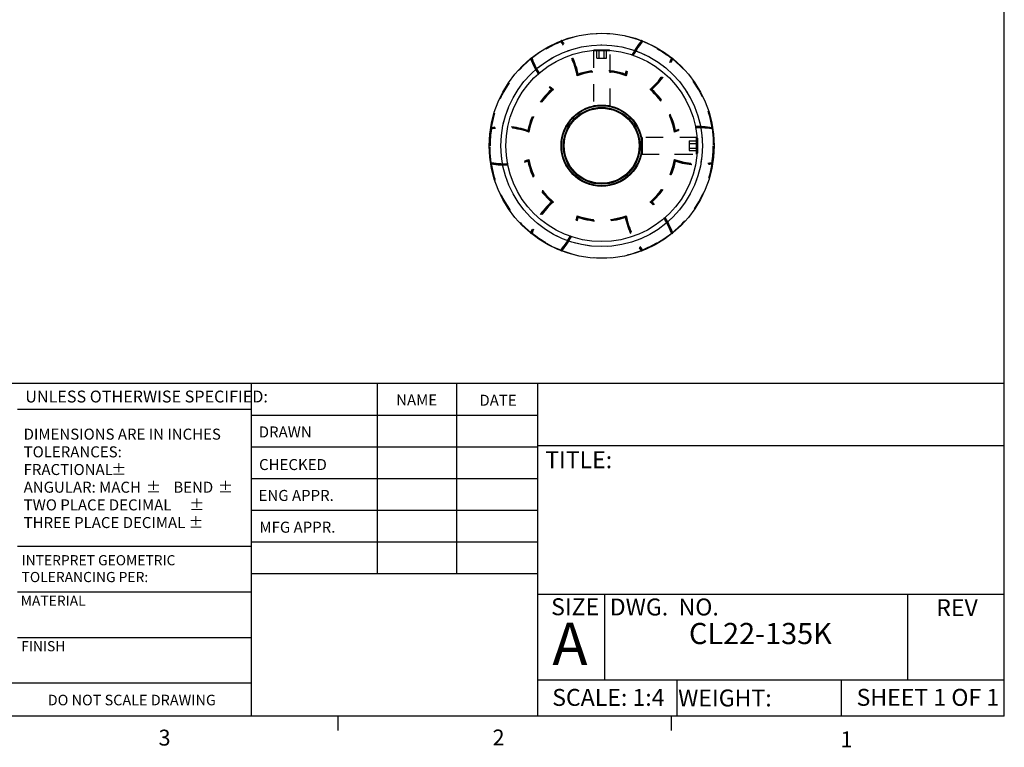
# Model space of a CAD drawing. Extents: x 0.3 to 10.6, y 0.2 to 8.2.
# Drawn here: x 4.8 to 10.6, y 0.2 to 4.5 of the extents above; entities that cross this region are included whole.
import ezdxf

# ---------------------------------------------------------------- set-up
doc = ezdxf.new("R2010")
doc.units = 0
doc.linetypes.add('HIDDEN', pattern=[0.075, 0.05, -0.025])
doc.layers.get('0').update_dxf_attribs({"linetype": 'CONTINUOUS'})
doc.styles.add('SLDTEXTSTYLE0', font='TXT', dxfattribs={"width": 0.75})
doc.styles.add('SLDTEXTSTYLE1', font='TXT', dxfattribs={"width": 0.6875})
doc.styles.add('SLDTEXTSTYLE2', font='TXT', dxfattribs={"width": 0.694444})

# ---------------------------------------------------------------- blocks, each defined once
blk = doc.blocks.new('SW_NOTE_0')
at = {"color": 0, "linetype": 'CONTINUOUS', "char_height": 0.06, "attachment_point": 1, "style": 'SLDTEXTSTYLE0'}
for s, insert in [('INTERPRET GEOMETRIC', (0, 0.0773)), ('TOLERANCING PER:', (0, -0.022))]:
    blk.add_mtext(s, dxfattribs=dict(at, insert=insert))
blk = doc.blocks.new('SW_NOTE_1')
at = {"color": 0, "linetype": 'CONTINUOUS', "char_height": 0.065, "attachment_point": 1, "style": 'SLDTEXTSTYLE0'}
for s, insert in [('DIMENSIONS ARE IN INCHES', (0, 0.0838)), ('TOLERANCES:', (0, -0.0206)), ('FRACTIONAL', (0, -0.125)), ('%%p', (0.5176, -0.125)), ('ANGULAR: MACH', (0, -0.2293)), ('%%p', (0.7234, -0.2293)), ('     BEND ', (0.7853, -0.2293)), ('%%p', (1.1478, -0.2293)), ('TWO PLACE DECIMAL    ', (0, -0.3337)), ('%%p', (0.9794, -0.3337)), ('THREE PLACE DECIMAL  ', (0, -0.4381)), ('%%p', (0.9738, -0.4381))]:
    blk.add_mtext(s, dxfattribs=dict(at, insert=insert))

msp = doc.modelspace()

# ---------------------------------------------------------------- linework, layer by layer
at = {"color": 7, "linetype": 'CONTINUOUS'}
for p, q in [((10.6299, 0.3921), (10.6299, 8.1921)), ((8.2066, 4.3246), (8.2047, 4.3227)), ((8.2066, 4.3246), (8.2952, 4.3246)), ((8.2971, 4.3227), (8.2952, 4.3246)), ((8.8168, 3.803), (8.8149, 3.8049)), ((8.8168, 3.803), (8.8168, 3.7144)), ((8.8149, 3.7125), (8.8168, 3.7144)), ((2.821, 2.3564), (10.6299, 2.3564)), ((6.1796, 2.3564), (6.1796, 0.3921)), ((6.9236, 2.3564), (6.9236, 1.2314)), ((7.3922, 2.3564), (7.3922, 1.2314)), ((7.8712, 2.3564), (7.8712, 0.3921)), ((6.1796, 2.2021), (4.7982, 2.2021)), ((6.1796, 2.1689), (7.8712, 2.1689)), ((6.1796, 1.9814), (7.8712, 1.9814)), ((7.8712, 1.9893), (10.6299, 1.9893)), ((6.1796, 1.7939), (7.8712, 1.7939)), ((7.8712, 1.6064), (6.1796, 1.6064)), ((7.8712, 1.4189), (6.1796, 1.4189)), ((4.7982, 1.3958), (6.1796, 1.3958)), ((7.8712, 1.2314), (6.1796, 1.2314)), ((4.7982, 1.1258), (6.1796, 1.1258)), ((7.8712, 1.1119), (10.6299, 1.1119)), ((8.2668, 1.1119), (8.2668, 0.605)), ((10.058, 1.1119), (10.058, 0.605)), ((4.7982, 0.8558), (6.1796, 0.8558)), ((2.821, 0.5883), (6.1796, 0.5883)), ((7.8712, 0.605), (10.6299, 0.605)), ((8.6943, 0.605), (8.6943, 0.3921)), ((9.6663, 0.605), (9.6663, 0.3921)), ((10.6299, 0.3921), (0.3299, 0.3921)), ((6.6922, 0.3921), (6.6922, 0.3073)), ((8.6609, 0.3921), (8.6609, 0.3073))]:
    msp.add_line(p, q, dxfattribs=at)
at = {"color": 7, "linetype": 'HIDDEN'}
for p, q in [((8.0089, 4.3774), (8.0107, 4.3728)), ((8.0107, 4.3728), (8.0089, 4.3774)), ((8.0114, 4.3758), (8.0105, 4.3781)), ((8.0145, 4.376), (8.0107, 4.3728)), ((8.0107, 4.3728), (8.0145, 4.376)), ((8.0144, 4.376), (8.0163, 4.3776)), ((8.0163, 4.3776), (8.0154, 4.3799)), ((8.4855, 4.3776), (8.4863, 4.3799)), ((8.4855, 4.3776), (8.4874, 4.376)), ((8.4873, 4.376), (8.4911, 4.3728)), ((8.4911, 4.3728), (8.4873, 4.376)), ((8.4903, 4.3758), (8.4912, 4.3781)), ((8.4929, 4.3774), (8.4911, 4.3728)), ((8.4911, 4.3728), (8.4929, 4.3774)), ((8.2047, 4.3227), (8.2017, 4.3197)), ((8.2017, 4.3225), (8.2017, 3.9899)), ((8.2509, 4.3197), (8.2017, 4.3197)), ((8.2017, 4.3197), (8.2017, 3.9974)), ((8.2225, 4.2754), (8.2225, 4.3246)), ((8.2367, 4.2754), (8.2367, 4.3246)), ((8.3001, 4.3197), (8.2509, 4.3197)), ((8.2651, 4.2754), (8.2651, 4.3246)), ((8.2793, 4.2754), (8.2793, 4.3246)), ((8.3001, 4.3197), (8.2971, 4.3227)), ((8.3001, 3.9897), (8.3001, 4.3225)), ((8.3001, 3.9974), (8.3001, 4.3197)), ((7.8306, 4.2732), (7.8322, 4.2713)), ((7.8345, 4.2721), (7.8322, 4.2713)), ((7.8345, 4.2721), (7.8391, 4.2738)), ((7.8391, 4.2738), (7.8345, 4.2721)), ((7.8362, 4.2746), (7.8347, 4.2765)), ((7.836, 4.2776), (7.8391, 4.2738)), ((7.8391, 4.2738), (7.836, 4.2776)), ((8.2225, 4.2754), (8.2367, 4.2754)), ((8.2367, 4.2754), (8.2651, 4.2754)), ((8.2651, 4.2754), (8.2793, 4.2754)), ((8.6657, 4.2776), (8.6627, 4.2738)), ((8.6627, 4.2738), (8.6657, 4.2776)), ((8.6673, 4.2721), (8.6627, 4.2738)), ((8.6627, 4.2738), (8.6673, 4.2721)), ((8.6656, 4.2746), (8.6671, 4.2765)), ((8.6696, 4.2713), (8.6673, 4.2721)), ((8.6696, 4.2713), (8.6712, 4.2732)), ((8.1067, 4.1807), (8.1091, 4.1812)), ((8.1091, 4.1812), (8.1115, 4.1817)), ((8.1091, 4.1812), (8.1097, 4.1785)), ((8.1097, 4.1785), (8.1123, 4.1794)), ((8.1123, 4.1794), (8.1115, 4.1817)), ((8.1131, 4.177), (8.1123, 4.1794)), ((8.2017, 3.9974), (8.2509, 3.9974)), ((8.2017, 3.9974), (8.2042, 3.9949)), ((8.2509, 3.9949), (8.2042, 3.9949)), ((8.2509, 3.9974), (8.3001, 3.9974)), ((8.2976, 3.9949), (8.2509, 3.9949)), ((8.2976, 3.9949), (8.3001, 3.9974)), ((7.5941, 3.8585), (7.5989, 3.8577)), ((7.5989, 3.8577), (7.5941, 3.8585)), ((7.5943, 3.8602), (7.5968, 3.8598)), ((7.5951, 3.8654), (7.5976, 3.865)), ((7.5976, 3.865), (7.598, 3.8626)), ((7.5981, 3.8626), (7.5989, 3.8577)), ((7.5989, 3.8577), (7.5981, 3.8626)), ((8.9037, 3.8626), (8.9029, 3.8577)), ((8.9029, 3.8577), (8.9037, 3.8626)), ((8.9029, 3.8577), (8.9077, 3.8585)), ((8.9077, 3.8585), (8.9029, 3.8577)), ((8.9038, 3.8626), (8.9042, 3.865)), ((8.9042, 3.865), (8.9066, 3.8654)), ((8.905, 3.8598), (8.9074, 3.8602)), ((8.8147, 3.8079), (8.482, 3.8079)), ((8.4896, 3.8079), (8.4871, 3.8054)), ((8.4871, 3.7587), (8.4871, 3.8054)), ((8.4896, 3.8079), (8.4896, 3.7587)), ((8.8119, 3.8079), (8.4896, 3.8079)), ((8.7676, 3.7871), (8.7676, 3.7729)), ((8.7676, 3.7871), (8.8168, 3.7871)), ((8.8119, 3.7587), (8.8119, 3.8079)), ((8.8149, 3.8049), (8.8119, 3.8079)), ((8.4871, 3.712), (8.4871, 3.7587)), ((8.4896, 3.7587), (8.4896, 3.7095)), ((8.7676, 3.7729), (8.8168, 3.7729)), ((8.7676, 3.7729), (8.7676, 3.7445)), ((8.7676, 3.7445), (8.8168, 3.7445)), ((8.7676, 3.7445), (8.7676, 3.7303)), ((8.7676, 3.7303), (8.8168, 3.7303)), ((8.8119, 3.7095), (8.8119, 3.7587)), ((8.482, 3.7095), (8.8147, 3.7095)), ((8.4871, 3.712), (8.4896, 3.7095)), ((8.4896, 3.7095), (8.8119, 3.7095)), ((8.8119, 3.7095), (8.8149, 3.7125)), ((7.5941, 3.6589), (7.5989, 3.6596)), ((7.5989, 3.6596), (7.5941, 3.6589)), ((7.5968, 3.6575), (7.5943, 3.6571)), ((7.5951, 3.652), (7.5976, 3.6524)), ((7.5976, 3.6524), (7.598, 3.6548)), ((7.5989, 3.6596), (7.5981, 3.6548)), ((7.5981, 3.6548), (7.5989, 3.6596)), ((8.9029, 3.6596), (8.9037, 3.6548)), ((8.9029, 3.6596), (8.9077, 3.6589)), ((8.9037, 3.6548), (8.9029, 3.6596)), ((8.9077, 3.6589), (8.9029, 3.6596)), ((8.9038, 3.6548), (8.9042, 3.6524)), ((8.9066, 3.652), (8.9042, 3.6524)), ((8.905, 3.6575), (8.9074, 3.6571)), ((7.8306, 3.2441), (7.8322, 3.246)), ((7.8345, 3.2452), (7.8322, 3.246)), ((7.8391, 3.2436), (7.8345, 3.2453)), ((7.8345, 3.2453), (7.8391, 3.2436)), ((7.8347, 3.2408), (7.8362, 3.2428)), ((7.8391, 3.2436), (7.836, 3.2397)), ((7.836, 3.2397), (7.8391, 3.2436)), ((8.6627, 3.2436), (8.6673, 3.2453)), ((8.6673, 3.2453), (8.6627, 3.2436)), ((8.6627, 3.2436), (8.6657, 3.2397)), ((8.6657, 3.2397), (8.6627, 3.2436)), ((8.6671, 3.2408), (8.6656, 3.2428)), ((8.6696, 3.246), (8.6673, 3.2452)), ((8.6712, 3.2441), (8.6696, 3.246)), ((8.0107, 3.1445), (8.0089, 3.1399)), ((8.0089, 3.1399), (8.0107, 3.1445)), ((8.0107, 3.1445), (8.0145, 3.1414)), ((8.0145, 3.1414), (8.0107, 3.1445)), ((8.4911, 3.1445), (8.4873, 3.1414)), ((8.4873, 3.1414), (8.4911, 3.1445)), ((8.4911, 3.1445), (8.4929, 3.1399)), ((8.4929, 3.1399), (8.4911, 3.1445)), ((8.0105, 3.1393), (8.0114, 3.1416)), ((8.0144, 3.1413), (8.0163, 3.1397)), ((8.0154, 3.1374), (8.0163, 3.1397)), ((8.4855, 3.1397), (8.4874, 3.1413)), ((8.4863, 3.1374), (8.4855, 3.1397)), ((8.4903, 3.1416), (8.4912, 3.1393))]:
    msp.add_line(p, q, dxfattribs=at)
at = {"color": 7, "linetype": 'CONTINUOUS'}
for radius in [0.6644, 0.5955, 0.5659, 0.24, 0.2362, 0.2264, 0.2215]:
    msp.add_circle((8.2509, 3.7587), radius, dxfattribs=at)
at = {"color": 7, "linetype": 'HIDDEN'}
for radius in [0.5955, 0.2387, 0.2387, 0.2264]:
    msp.add_circle((8.2509, 3.7587), radius, dxfattribs=at)
for centre, radius, start, end in [((8.2509, 3.7587), 0.6619, 111.20842, 188.79158), ((8.2509, 3.7587), 0.6619, 51.20842, 128.79158), ((8.2509, 3.7587), 0.6594, 111.3609, 128.6391), ((8.2509, 3.7587), 0.6594, 111.3609, 128.6391), ((8.0107, 4.3728), 0.00492, 40.07292, 111.3609), ((7.6755, 4.0909), 0.438, 10.67428, 40.07292), ((7.6755, 4.0909), 0.438, 10.67428, 40.07292), ((7.6755, 4.0909), 0.4405, 11.76729, 40.30228), ((8.0163, 4.3776), 0.00246, 110.75731, 220.08048), ((7.6755, 4.0909), 0.4429, 11.76729, 40.08048), ((8.2509, 3.7587), 0.6619, 69.24269, 110.75731), ((7.6755, 4.0909), 0.4454, 11.76729, 40.08048), ((8.8262, 4.0909), 0.4454, 139.91952, 168.23271), ((8.8262, 4.0909), 0.4429, 139.91952, 168.59038), ((8.8262, 4.0909), 0.4405, 139.69772, 168.95464), ((8.8262, 4.0909), 0.438, 139.92708, 169.32572), ((8.8262, 4.0909), 0.438, 139.92708, 169.32572), ((8.4855, 4.3776), 0.00246, 319.91952, 69.24269), ((8.4911, 4.3728), 0.00492, 68.6391, 139.92708), ((8.2509, 3.7587), 0.6619, 351.20842, 68.79158), ((8.2509, 3.7587), 0.6594, 51.3609, 68.6391), ((8.2509, 3.7587), 0.6594, 51.3609, 68.6391), ((8.2509, 3.7587), 0.6619, 129.24269, 170.75731), ((7.8322, 4.2713), 0.00246, 19.91952, 129.24269), ((8.2509, 4.423), 0.4454, 199.91952, 228.23271), ((7.8391, 4.2738), 0.00492, 128.6391, 199.92708), ((8.2509, 4.423), 0.4429, 199.91952, 228.59038), ((8.2509, 4.423), 0.4405, 199.69772, 228.95464), ((8.2509, 4.423), 0.438, 199.92708, 229.32572), ((8.2509, 4.423), 0.438, 199.92708, 229.32572), ((8.2509, 4.423), 0.438, 310.67428, 340.07292), ((8.2509, 4.423), 0.438, 310.67428, 340.07292), ((8.2509, 4.423), 0.4405, 311.04536, 340.30228), ((8.2509, 4.423), 0.4429, 311.40962, 340.08048), ((8.2509, 4.423), 0.4454, 311.76729, 340.08048), ((8.6627, 4.2738), 0.00492, 340.07292, 51.3609), ((8.6696, 4.2713), 0.00246, 50.75731, 160.08048), ((8.2509, 3.7587), 0.6619, 9.24269, 50.75731), ((8.2509, 3.7587), 0.438, 70.67428, 109.32572), ((8.2509, 3.7587), 0.438, 70.67428, 109.32572), ((8.2509, 3.7587), 0.4454, 71.76729, 108.23271), ((8.2509, 3.7587), 0.4429, 71.40962, 108.23271), ((8.2509, 3.7587), 0.4405, 71.04536, 108.23271), ((8.1115, 4.1817), 0.00492, 191.76729, 288.23271), ((8.1115, 4.1817), 0.00246, 191.76729, 288.23271), ((8.2509, 3.7587), 0.4454, 131.76729, 168.23271), ((8.2509, 3.7587), 0.4429, 131.40962, 168.59038), ((8.2509, 3.7587), 0.4405, 131.04536, 168.95464), ((8.2509, 3.7587), 0.438, 130.67428, 169.32572), ((8.2509, 3.7587), 0.438, 130.67428, 169.32572), ((8.2509, 3.7587), 0.438, 10.67428, 49.32572), ((8.2509, 3.7587), 0.438, 10.67428, 49.32572), ((8.2509, 3.7587), 0.4405, 11.04536, 48.95464), ((8.2509, 3.7587), 0.4429, 11.40962, 48.59038), ((8.2509, 3.7587), 0.4454, 11.76729, 48.23271), ((8.2509, 3.7587), 0.6619, 171.20842, 248.79158), ((8.2509, 3.7587), 0.6594, 171.3609, 188.6391), ((8.2509, 3.7587), 0.6594, 171.3609, 188.6391), ((7.5989, 3.8577), 0.00492, 100.07292, 171.3609), ((7.5976, 3.865), 0.00246, 170.75731, 280.08048), ((7.6755, 3.4265), 0.4405, 71.04536, 100.30228), ((7.6755, 3.4265), 0.4454, 71.76729, 100.08048), ((7.6755, 3.4265), 0.4429, 71.40962, 100.08048), ((7.6755, 3.4265), 0.438, 70.67428, 100.07292), ((7.6755, 3.4265), 0.438, 70.67428, 100.07292), ((8.2509, 3.7587), 0.6619, 291.20842, 8.79158), ((8.8262, 3.4265), 0.438, 79.92708, 109.32572), ((8.8262, 3.4265), 0.438, 79.92708, 109.32572), ((8.8262, 3.4265), 0.4405, 79.69772, 108.95464), ((8.8262, 3.4265), 0.4429, 79.91952, 108.59038), ((8.8262, 3.4265), 0.4454, 79.91952, 108.23271), ((8.2509, 3.7587), 0.6594, 351.3609, 8.6391), ((8.2509, 3.7587), 0.6594, 351.3609, 8.6391), ((8.9029, 3.8577), 0.00492, 8.6391, 79.92708), ((8.9042, 3.865), 0.00246, 259.91952, 9.24269), ((7.6755, 4.0909), 0.4405, 259.69772, 288.95464), ((7.6755, 4.0909), 0.4454, 259.91952, 288.23271), ((7.6755, 4.0909), 0.4429, 259.91952, 288.59038), ((7.6755, 4.0909), 0.438, 259.92708, 289.32572), ((7.6755, 4.0909), 0.438, 259.92708, 289.32572), ((8.2509, 3.7587), 0.4454, 191.76729, 228.23271), ((8.2509, 3.7587), 0.4429, 191.40962, 228.59038), ((8.2509, 3.7587), 0.4405, 191.04536, 228.95464), ((8.2509, 3.7587), 0.438, 190.67428, 229.32572), ((8.2509, 3.7587), 0.438, 190.67428, 229.32572), ((8.2509, 3.7587), 0.438, 310.67428, 349.32572), ((8.2509, 3.7587), 0.438, 310.67428, 349.32572), ((8.2509, 3.7587), 0.4405, 311.04536, 348.95464), ((8.2509, 3.7587), 0.4429, 311.40962, 348.59038), ((8.2509, 3.7587), 0.4454, 311.76729, 348.23271), ((8.8262, 4.0909), 0.438, 250.67428, 280.07292), ((8.8262, 4.0909), 0.438, 250.67428, 280.07292), ((8.8262, 4.0909), 0.4405, 251.04536, 280.30228), ((8.8262, 4.0909), 0.4429, 251.40962, 280.08048), ((8.8262, 4.0909), 0.4454, 251.76729, 280.08048), ((7.5989, 3.6596), 0.00492, 188.6391, 259.92708), ((7.5976, 3.6524), 0.00246, 79.91952, 189.24269), ((8.2509, 3.7587), 0.6619, 189.24269, 230.75731), ((8.2509, 3.7587), 0.6619, 309.24269, 350.75731), ((8.9029, 3.6596), 0.00492, 280.07292, 351.3609), ((8.9042, 3.6524), 0.00246, 350.75731, 100.08048), ((8.2509, 3.0943), 0.4454, 131.76729, 160.08048), ((8.2509, 3.0943), 0.4429, 131.40962, 160.08048), ((8.2509, 3.0943), 0.4405, 131.04536, 160.30228), ((8.2509, 3.0943), 0.438, 130.67428, 160.07292), ((8.2509, 3.0943), 0.438, 130.67428, 160.07292), ((8.2509, 3.0943), 0.438, 19.92708, 49.32572), ((8.2509, 3.0943), 0.438, 19.92708, 49.32572), ((8.2509, 3.0943), 0.4405, 19.69772, 48.95464), ((8.2509, 3.0943), 0.4429, 19.91952, 48.59038), ((8.2509, 3.0943), 0.4454, 19.91952, 48.23271), ((7.6755, 3.4265), 0.438, 319.92708, 349.32572), ((7.6755, 3.4265), 0.438, 319.92708, 349.32572), ((7.6755, 3.4265), 0.4405, 319.69772, 348.95464), ((7.6755, 3.4265), 0.4429, 319.91952, 348.59038), ((7.6755, 3.4265), 0.4454, 319.91952, 348.23271), ((8.2509, 3.7587), 0.438, 250.67428, 289.32572), ((8.2509, 3.7587), 0.438, 250.67428, 289.32572), ((8.2509, 3.7587), 0.4405, 251.04536, 288.95464), ((8.2509, 3.7587), 0.4429, 251.40962, 288.59038), ((8.2509, 3.7587), 0.4454, 251.76729, 288.23271), ((8.8262, 3.4265), 0.4454, 191.76729, 220.08048), ((8.8262, 3.4265), 0.4429, 191.40962, 220.08048), ((8.8262, 3.4265), 0.4405, 191.04536, 220.30228), ((8.8262, 3.4265), 0.438, 190.67428, 220.07292), ((8.8262, 3.4265), 0.438, 190.67428, 220.07292), ((7.8322, 3.246), 0.00246, 230.75731, 340.08048), ((7.8391, 3.2436), 0.00492, 160.07292, 231.3609), ((8.2509, 3.7587), 0.6619, 231.20842, 308.79158), ((8.2509, 3.7587), 0.6594, 231.3609, 248.6391), ((8.2509, 3.7587), 0.6594, 231.3609, 248.6391), ((8.2509, 3.7587), 0.6594, 291.3609, 308.6391), ((8.2509, 3.7587), 0.6594, 291.3609, 308.6391), ((8.6627, 3.2436), 0.00492, 308.6391, 19.92708), ((8.6696, 3.246), 0.00246, 199.91952, 309.24269), ((8.0107, 3.1445), 0.00492, 248.6391, 319.92708), ((8.0163, 3.1397), 0.00246, 139.91952, 249.24269), ((8.2509, 3.7587), 0.6619, 249.24269, 290.75731), ((8.4855, 3.1397), 0.00246, 290.75731, 40.08048), ((8.4911, 3.1445), 0.00492, 220.07292, 291.3609)]:
    msp.add_arc(centre, radius, start, end, dxfattribs=at)
for points, knots in [([(8.0154, 4.3799), (8.0154, 4.3799), (8.0149, 4.3797), (8.013, 4.379), (8.0118, 4.3785), (8.0105, 4.3781)], [0, 0, 0, 0, 0.5, 0.5, 1, 1, 1, 1]), ([(8.0114, 4.3758), (8.0121, 4.3758), (8.0129, 4.3759), (8.014, 4.376), (8.0144, 4.376), (8.0144, 4.376)], [0, 0, 0, 0, 0.5, 0.5, 1, 1, 1, 1]), ([(8.4912, 4.3781), (8.49, 4.3785), (8.4887, 4.379), (8.4869, 4.3797), (8.4863, 4.3799), (8.4863, 4.3799)], [0, 0, 0, 0, 0.5, 0.5, 1, 1, 1, 1]), ([(8.4874, 4.376), (8.4874, 4.376), (8.4878, 4.376), (8.4889, 4.3759), (8.4896, 4.3758), (8.4903, 4.3758)], [0, 0, 0, 0, 0.5, 0.5, 1, 1, 1, 1]), ([(7.8362, 4.2746), (7.8358, 4.274), (7.8354, 4.2734), (7.8347, 4.2725), (7.8345, 4.2721), (7.8345, 4.2721)], [0, 0, 0, 0, 0.5, 0.5, 1, 1, 1, 1]), ([(8.6673, 4.2721), (8.6673, 4.2721), (8.6671, 4.2725), (8.6664, 4.2734), (8.666, 4.274), (8.6656, 4.2746)], [0, 0, 0, 0, 0.5, 0.5, 1, 1, 1, 1]), ([(8.1097, 4.1785), (8.1097, 4.1785), (8.1095, 4.1782), (8.109, 4.1773), (8.1087, 4.1767), (8.1076, 4.1748), (8.1068, 4.1734), (8.1059, 4.172)], [0, 0, 0, 0, 0.25, 0.25, 0.5, 0.5, 1, 1, 1, 1]), ([(8.3921, 4.1785), (8.3921, 4.1785), (8.392, 4.1786), (8.3918, 4.1791), (8.3916, 4.1793), (8.3911, 4.1803), (8.3906, 4.181), (8.3902, 4.1817)], [0, 0, 0, 0, 0.25, 0.25, 0.5, 0.5, 1, 1, 1, 1]), ([(8.3921, 4.1785), (8.3921, 4.1785), (8.3923, 4.1782), (8.3928, 4.1773), (8.3931, 4.1767), (8.3942, 4.1748), (8.395, 4.1734), (8.3958, 4.172)], [0, 0, 0, 0, 0.25, 0.25, 0.5, 0.5, 1, 1, 1, 1]), ([(7.9579, 4.0909), (7.9579, 4.0909), (7.9578, 4.0909), (7.9573, 4.0909), (7.9569, 4.0909), (7.9559, 4.0909), (7.955, 4.0909), (7.9542, 4.0909)], [0, 0, 0, 0, 0.25, 0.25, 0.5, 0.5, 1, 1, 1, 1]), ([(7.9579, 4.0909), (7.9579, 4.0909), (7.9581, 4.0909), (7.9586, 4.0909), (7.9589, 4.0909), (7.96, 4.0909), (7.9608, 4.0909), (7.9617, 4.0909)], [0, 0, 0, 0, 0.25, 0.25, 0.5, 0.5, 1, 1, 1, 1]), ([(7.9624, 4.0909), (7.9625, 4.0909), (7.9634, 4.0909), (7.9645, 4.0909), (7.9654, 4.0909), (7.9654, 4.0909)], [0, 0, 0, 0, 0.119503, 0.985807, 1, 1, 1, 1]), ([(8.5416, 4.0909), (8.5407, 4.0909), (8.5391, 4.0909), (8.5373, 4.0909), (8.5364, 4.0909), (8.5363, 4.0909)], [0, 0, 0, 0, 0.494695, 0.991855, 1, 1, 1, 1]), ([(8.5438, 4.0909), (8.5438, 4.0909), (8.5437, 4.0909), (8.5432, 4.0909), (8.5428, 4.0909), (8.5418, 4.0909), (8.5409, 4.0909), (8.5401, 4.0909)], [0, 0, 0, 0, 0.25, 0.25, 0.5, 0.5, 1, 1, 1, 1]), ([(8.5438, 4.0909), (8.5438, 4.0909), (8.544, 4.0909), (8.5445, 4.0909), (8.5448, 4.0909), (8.5459, 4.0909), (8.5467, 4.0909), (8.5476, 4.0909)], [0, 0, 0, 0, 0.25, 0.25, 0.5, 0.5, 1, 1, 1, 1]), ([(7.598, 3.8626), (7.598, 3.8626), (7.5978, 3.8622), (7.5973, 3.8612), (7.597, 3.8605), (7.5968, 3.8598)], [0, 0, 0, 0, 0.5, 0.5, 1, 1, 1, 1]), ([(7.8167, 3.8463), (7.8167, 3.8463), (7.8166, 3.8464), (7.8164, 3.8469), (7.8162, 3.8472), (7.8157, 3.8481), (7.8153, 3.8488), (7.8149, 3.8495)], [0, 0, 0, 0, 0.25, 0.25, 0.5, 0.5, 1, 1, 1, 1]), ([(7.8167, 3.8463), (7.8167, 3.8463), (7.8168, 3.8462), (7.8171, 3.8457), (7.8172, 3.8454), (7.8178, 3.8445), (7.8182, 3.8438), (7.8186, 3.8431)], [0, 0, 0, 0, 0.25, 0.25, 0.5, 0.5, 1, 1, 1, 1]), ([(7.8179, 3.8443), (7.8183, 3.8436), (7.8191, 3.8422), (7.82, 3.8406), (7.8205, 3.8398), (7.8205, 3.8398)], [0, 0, 0, 0, 0.494575, 0.991853, 1, 1, 1, 1]), ([(8.6828, 3.8425), (8.6828, 3.8424), (8.6823, 3.8416), (8.6818, 3.8406), (8.6813, 3.8398), (8.6813, 3.8398)], [0, 0, 0, 0, 0.119503, 0.985807, 1, 1, 1, 1]), ([(8.685, 3.8463), (8.685, 3.8463), (8.685, 3.8462), (8.6847, 3.8457), (8.6845, 3.8454), (8.684, 3.8445), (8.6836, 3.8438), (8.6832, 3.8431)], [0, 0, 0, 0, 0.25, 0.25, 0.5, 0.5, 1, 1, 1, 1]), ([(8.685, 3.8463), (8.685, 3.8463), (8.6851, 3.8464), (8.6854, 3.8469), (8.6855, 3.8472), (8.6861, 3.8481), (8.6865, 3.8488), (8.6869, 3.8495)], [0, 0, 0, 0, 0.25, 0.25, 0.5, 0.5, 1, 1, 1, 1]), ([(8.905, 3.8598), (8.9047, 3.8605), (8.9044, 3.8612), (8.9039, 3.8622), (8.9038, 3.8626), (8.9038, 3.8626)], [0, 0, 0, 0, 0.5, 0.5, 1, 1, 1, 1]), ([(7.8167, 3.6711), (7.8167, 3.6711), (7.8166, 3.6709), (7.8164, 3.6705), (7.8162, 3.6702), (7.8157, 3.6693), (7.8153, 3.6686), (7.8149, 3.6678)], [0, 0, 0, 0, 0.25, 0.25, 0.5, 0.5, 1, 1, 1, 1]), ([(7.8167, 3.6711), (7.8167, 3.6711), (7.8169, 3.6713), (7.8174, 3.6722), (7.8177, 3.6728), (7.8188, 3.6747), (7.8197, 3.6761), (7.8205, 3.6776)], [0, 0, 0, 0, 0.25, 0.25, 0.5, 0.5, 1, 1, 1, 1]), ([(8.685, 3.6711), (8.685, 3.6711), (8.6849, 3.6713), (8.6844, 3.6722), (8.684, 3.6728), (8.6829, 3.6747), (8.6821, 3.6761), (8.6813, 3.6776)], [0, 0, 0, 0, 0.25, 0.25, 0.5, 0.5, 1, 1, 1, 1]), ([(8.685, 3.6711), (8.685, 3.6711), (8.6851, 3.6709), (8.6854, 3.6705), (8.6855, 3.6702), (8.6861, 3.6693), (8.6865, 3.6686), (8.6869, 3.6678)], [0, 0, 0, 0, 0.25, 0.25, 0.5, 0.5, 1, 1, 1, 1]), ([(7.5943, 3.6571), (7.5945, 3.6558), (7.5947, 3.6545), (7.595, 3.6526), (7.5951, 3.652), (7.5951, 3.652)], [0, 0, 0, 0, 0.5, 0.5, 1, 1, 1, 1]), ([(7.598, 3.6548), (7.598, 3.6548), (7.5978, 3.6552), (7.5973, 3.6562), (7.597, 3.6569), (7.5968, 3.6575)], [0, 0, 0, 0, 0.5, 0.5, 1, 1, 1, 1]), ([(8.905, 3.6575), (8.9047, 3.6569), (8.9044, 3.6562), (8.9039, 3.6552), (8.9038, 3.6548), (8.9038, 3.6548)], [0, 0, 0, 0, 0.5, 0.5, 1, 1, 1, 1]), ([(8.9066, 3.652), (8.9066, 3.652), (8.9067, 3.6526), (8.907, 3.6545), (8.9072, 3.6558), (8.9074, 3.6571)], [0, 0, 0, 0, 0.5, 0.5, 1, 1, 1, 1]), ([(7.9579, 3.4265), (7.9579, 3.4265), (7.9578, 3.4265), (7.9573, 3.4265), (7.9569, 3.4265), (7.9559, 3.4265), (7.955, 3.4265), (7.9542, 3.4265)], [0, 0, 0, 0, 0.25, 0.25, 0.5, 0.5, 1, 1, 1, 1]), ([(7.9579, 3.4265), (7.9579, 3.4265), (7.9581, 3.4265), (7.9586, 3.4265), (7.9589, 3.4265), (7.96, 3.4265), (7.9608, 3.4265), (7.9617, 3.4265)], [0, 0, 0, 0, 0.25, 0.25, 0.5, 0.5, 1, 1, 1, 1]), ([(7.9579, 3.4265), (7.9579, 3.4265), (7.9583, 3.4265), (7.9593, 3.4265), (7.96, 3.4265), (7.9621, 3.4265), (7.9638, 3.4265), (7.9654, 3.4265)], [0, 0, 0, 0, 0.25, 0.25, 0.5, 0.5, 1, 1, 1, 1]), ([(8.5438, 3.4265), (8.5438, 3.4265), (8.5435, 3.4265), (8.5425, 3.4265), (8.5418, 3.4265), (8.5396, 3.4265), (8.538, 3.4265), (8.5363, 3.4265)], [0, 0, 0, 0, 0.25, 0.25, 0.5, 0.5, 1, 1, 1, 1]), ([(8.5438, 3.4265), (8.5438, 3.4265), (8.544, 3.4265), (8.5445, 3.4265), (8.5448, 3.4265), (8.5459, 3.4265), (8.5467, 3.4265), (8.5476, 3.4265)], [0, 0, 0, 0, 0.25, 0.25, 0.5, 0.5, 1, 1, 1, 1]), ([(8.1059, 3.3454), (8.1059, 3.3454), (8.1064, 3.3446), (8.1069, 3.3436), (8.1074, 3.3428), (8.1075, 3.3427)], [0, 0, 0, 0, 0.0141931, 0.8804971, 1, 1, 1, 1]), ([(8.1097, 3.3389), (8.1097, 3.3389), (8.1096, 3.339), (8.1093, 3.3395), (8.1092, 3.3397), (8.1086, 3.3407), (8.1082, 3.3414), (8.1078, 3.3421)], [0, 0, 0, 0, 0.25, 0.25, 0.5, 0.5, 1, 1, 1, 1]), ([(8.1097, 3.3389), (8.1097, 3.3389), (8.1098, 3.3387), (8.11, 3.3383), (8.1102, 3.338), (8.1107, 3.3371), (8.1111, 3.3364), (8.1115, 3.3357)], [0, 0, 0, 0, 0.25, 0.25, 0.5, 0.5, 1, 1, 1, 1]), ([(8.3921, 3.3389), (8.3921, 3.3389), (8.392, 3.3387), (8.3918, 3.3383), (8.3916, 3.338), (8.3911, 3.3371), (8.3906, 3.3364), (8.3902, 3.3357)], [0, 0, 0, 0, 0.25, 0.25, 0.5, 0.5, 1, 1, 1, 1]), ([(8.3921, 3.3389), (8.3921, 3.3389), (8.3923, 3.3392), (8.3928, 3.3401), (8.3931, 3.3406), (8.3942, 3.3425), (8.395, 3.3439), (8.3958, 3.3454)], [0, 0, 0, 0, 0.25, 0.25, 0.5, 0.5, 1, 1, 1, 1]), ([(8.3921, 3.3389), (8.3921, 3.3389), (8.3922, 3.339), (8.3924, 3.3395), (8.3926, 3.3397), (8.3931, 3.3407), (8.3935, 3.3414), (8.394, 3.3421)], [0, 0, 0, 0, 0.25, 0.25, 0.5, 0.5, 1, 1, 1, 1]), ([(7.8306, 3.2441), (7.8306, 3.2441), (7.8311, 3.2438), (7.8326, 3.2425), (7.8336, 3.2417), (7.8347, 3.2408)], [0, 0, 0, 0, 0.5, 0.5, 1, 1, 1, 1]), ([(7.8362, 3.2428), (7.8358, 3.2434), (7.8354, 3.2439), (7.8347, 3.2449), (7.8345, 3.2452), (7.8345, 3.2452)], [0, 0, 0, 0, 0.5, 0.5, 1, 1, 1, 1]), ([(8.6673, 3.2452), (8.6673, 3.2452), (8.6671, 3.2449), (8.6664, 3.2439), (8.666, 3.2434), (8.6656, 3.2428)], [0, 0, 0, 0, 0.5, 0.5, 1, 1, 1, 1]), ([(8.0114, 3.1416), (8.0121, 3.1415), (8.0129, 3.1415), (8.014, 3.1414), (8.0144, 3.1413), (8.0144, 3.1413)], [0, 0, 0, 0, 0.5, 0.5, 1, 1, 1, 1]), ([(8.4874, 3.1413), (8.4874, 3.1413), (8.4878, 3.1414), (8.4889, 3.1415), (8.4896, 3.1415), (8.4903, 3.1416)], [0, 0, 0, 0, 0.5, 0.5, 1, 1, 1, 1])]:
    msp.add_open_spline(points, degree=3, knots=knots, dxfattribs=at)

# ---------------------------------------------------------------- block references
at = {"color": 7, "linetype": 'CONTINUOUS'}
for name, p in [('SW_NOTE_1', (4.8353, 2.0049)), ('SW_NOTE_0', (4.8232, 1.2647))]:
    msp.add_blockref(name, p, dxfattribs=at)

# ---------------------------------------------------------------- texts
at = {"color": 7, "linetype": 'CONTINUOUS', "attachment_point": 1}
for s, insert, char_height, style in [('UNLESS OTHERWISE SPECIFIED:', (4.8448, 2.3133), 0.07, 'SLDTEXTSTYLE0'), ('NAME', (7.0364, 2.2906), 0.065, 'SLDTEXTSTYLE0'), ('DATE', (7.5282, 2.2889), 0.065, 'SLDTEXTSTYLE0'), ('DRAWN', (6.2243, 2.1016), 0.065, 'SLDTEXTSTYLE0'), ('TITLE:', (7.9171, 1.9548), 0.1, 'SLDTEXTSTYLE0'), ('CHECKED', (6.2264, 1.9093), 0.065, 'SLDTEXTSTYLE0'), ('ENG APPR.', (6.2235, 1.7268), 0.065, 'SLDTEXTSTYLE0'), ('MFG APPR.', (6.2285, 1.5395), 0.065, 'SLDTEXTSTYLE0'), ('MATERIAL', (4.8181, 1.1028), 0.06, 'SLDTEXTSTYLE0'), ('SIZE', (7.952, 1.0873), 0.1, 'SLDTEXTSTYLE0'), ('DWG.  NO.', (8.2985, 1.0859), 0.1, 'SLDTEXTSTYLE2'), ('REV', (10.2278, 1.082), 0.1, 'SLDTEXTSTYLE0'), ('A', (7.9598, 0.9442), 0.25, 'SLDTEXTSTYLE0'), ('CL22-135K', (8.7667, 0.9417), 0.125, 'SLDTEXTSTYLE0'), ('FINISH', (4.8209, 0.8345), 0.06, 'SLDTEXTSTYLE0'), ('SCALE: 1:4', (7.9586, 0.5521), 0.1, 'SLDTEXTSTYLE0'), ('WEIGHT: ', (8.7024, 0.5487), 0.1, 'SLDTEXTSTYLE0'), ('SHEET 1 OF 1', (9.7571, 0.5524), 0.1, 'SLDTEXTSTYLE1'), ('DO NOT SCALE DRAWING', (4.9776, 0.5178), 0.0625, 'SLDTEXTSTYLE0'), ('3', (5.6324, 0.3116), 0.0938, 'SLDTEXTSTYLE0'), ('2', (7.606, 0.3124), 0.0938, 'SLDTEXTSTYLE0'), ('1', (9.662, 0.3014), 0.0938, 'SLDTEXTSTYLE0')]:
    msp.add_mtext(s, dxfattribs=dict(at, insert=insert, char_height=char_height, style=style))

doc.saveas('drawing.dxf')
